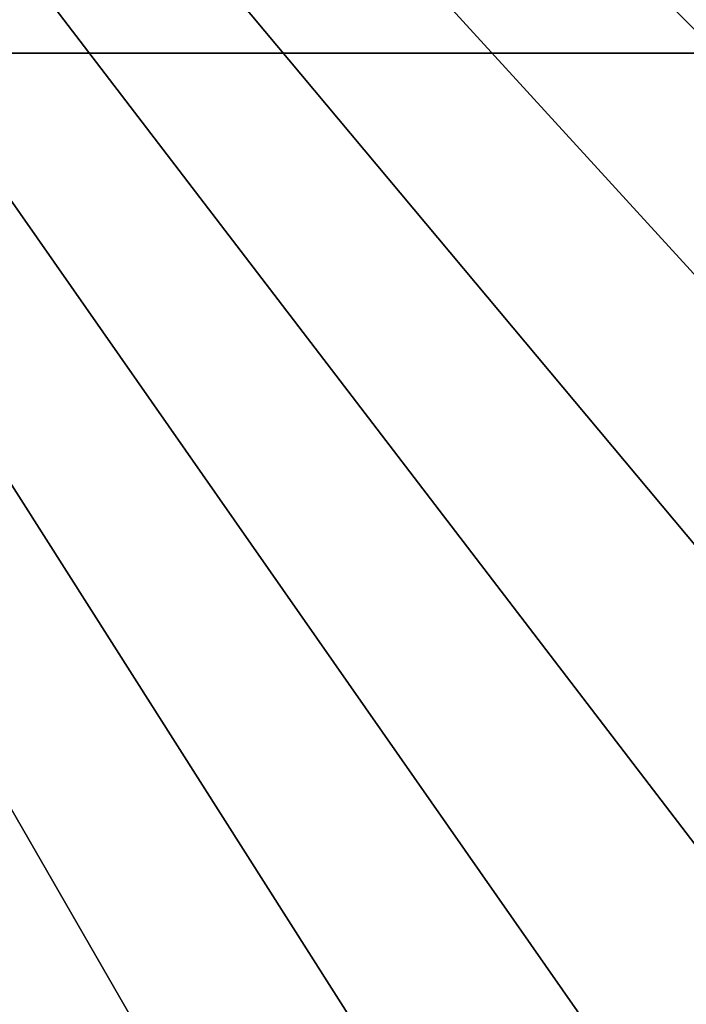
# Model space of a CAD drawing. Extents: x -24 to 24, y -160 to 24.
# Drawn here: x 15 to 21, y -8 to 0 of the extents above; entities that cross this region are included whole.
import ezdxf

# ---------------------------------------------------------------- set-up
doc = ezdxf.new("R2010")
doc.units = 0
doc.layers.add('L1', color=7, linetype='CONTINUOUS')

msp = doc.modelspace()

# ---------------------------------------------------------------- linework, layer by layer
at = {"layer": 'L1', "color": 7}
for points in [[(23.66133, 2.059097, 0.035942), (23.74999, -0.010189, -0.000178), (-2.030911, 23.67173, 0.413192)], [(-2.030911, 23.67173, 0.413192), (23.74999, -0.010189, -0.000178), (23.65803, -2.079332, -0.036295)], [(-2.030911, 23.67173, 0.413192), (23.65803, -2.079332, -0.036295), (23.38615, -4.132585, -0.072135)], [(23.38615, -4.132585, -0.072135), (22.93642, -6.154324, -0.107424), (-2.030911, 23.67173, 0.413192)], [(-2.030911, 23.67173, 0.413192), (22.93642, -6.154324, -0.107424), (22.31226, -8.129167, -0.141895)], [(-2.030911, 23.67173, 0.413192), (22.31226, -8.129167, -0.141895), (21.51845, -10.04209, -0.175285)], [(21.51845, -10.04209, -0.175285), (20.56101, -11.87855, -0.207341), (-2.030911, 23.67173, 0.413192)], [(-2.030911, 23.67173, 0.413192), (20.56101, -11.87855, -0.207341), (19.44725, -13.62457, -0.237818)], [(-2.030911, 23.67173, 0.413192), (19.44725, -13.62457, -0.237818), (18.18565, -15.26689, -0.266485)], [(18.18565, -15.26689, -0.266485), (16.78582, -16.79302, -0.293123), (-2.030911, 23.67173, 0.413192)], [(-2.030911, 23.67173, 0.413192), (16.78582, -16.79302, -0.293123), (15.2584, -18.19137, -0.317532)], [(-23.75, 0, 95), (22.02818, 8.878156, 95), (21.28393, 10.53835, 95)], [(-23.75, 0, 95), (21.28393, 10.53835, 95), (-23.68031, 1.818045, 95)], [(22.64316, 7.165864, 95), (22.02818, 8.878156, 95), (-23.75, 0, 95)], [(-23.75, 0, 95), (23.12527, 5.411521, 95), (22.64316, 7.165864, 95)], [(-23.75, 0, 95), (23.47166, 3.62542, 95), (23.12527, 5.411521, 95)], [(23.68031, 1.818045, 95), (23.47166, 3.62542, 95), (-23.75, 0, 95)], [(-23.75, 0, 95), (23.75, 0, 95), (23.68031, 1.818045, 95)], [(-23.75, 0, 95), (-16.25, -159, 95), (23.75, 0, 95)], [(23.75, 0, 95), (-16.25, -159, 95), (16.25, -159, 95)], [(23.75, 0, 95), (16.25, -159, 95), (23.75, -151.5, 95)]]:
    msp.add_3dface(points, dxfattribs=at)

doc.saveas('drawing.dxf')
